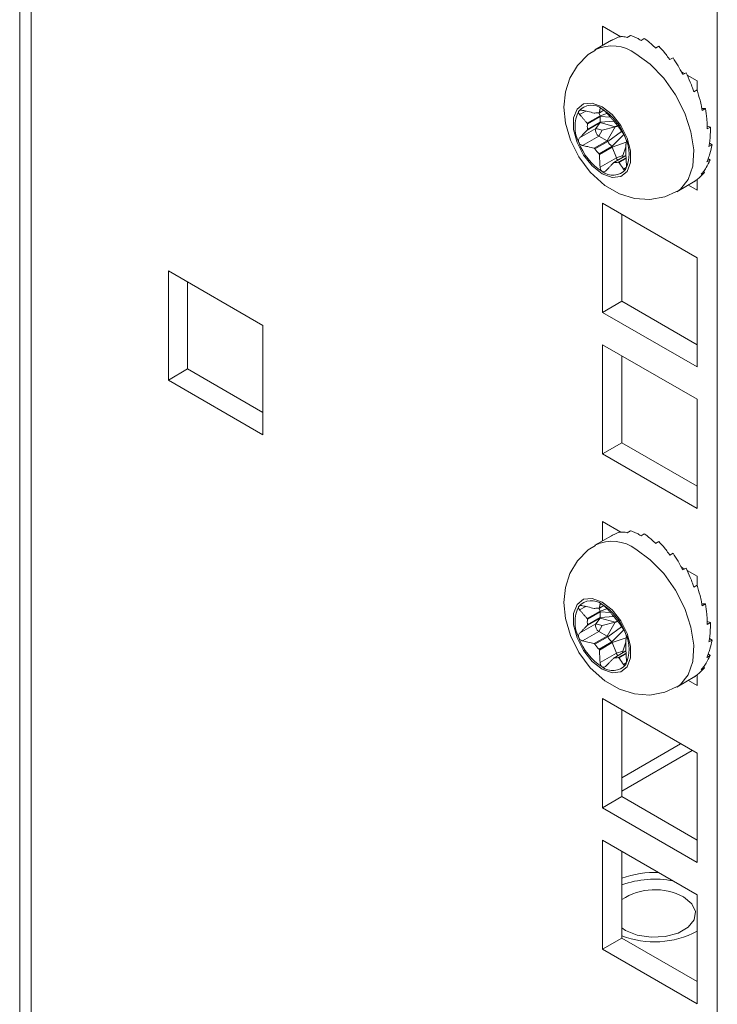
# Model space of a CAD drawing. Units: millimetres. Extents: x -27699 to 9305, y -5166 to 25728.
# Drawn here: x -22930 to -22879, y 23757 to 23829 of the extents above; entities that cross this region are included whole.
import ezdxf

# ---------------------------------------------------------------- set-up
doc = ezdxf.new("R2010")
doc.units = ezdxf.units.MM

msp = doc.modelspace()

# ---------------------------------------------------------------- linework, layer by layer
at = {"color": 7, "linetype": 'Continuous', "lineweight": 15}
for p, q in [((-22930.024, 25372.255), (-22930.024, 23736.164)), ((-22929.178, 23736.653), (-22929.178, 25371.142)), ((-22878.895, 23710.177), (-22878.895, 25341.626)), ((-22885.969, 23827.454), (-22887.309, 23828.227)), ((-22887.309, 23828.227), (-22887.309, 23826.817)), ((-22886.406, 23827.296), (-22886.167, 23827.434)), ((-22885.499, 23827.413), (-22885.26, 23827.551)), ((-22886.65, 23827.197), (-22887.86, 23826.499)), ((-22884.482, 23827.187), (-22884.244, 23827.324)), ((-22883.42, 23826.631), (-22883.181, 23826.768)), ((-22882.378, 23825.78), (-22882.14, 23825.917)), ((-22881.3, 23824.759), (-22881.526, 23824.889)), ((-22881.424, 23824.687), (-22881.185, 23824.825)), ((-22880.38, 23824.227), (-22881.105, 23824.646)), ((-22880.38, 23823.559), (-22880.38, 23824.227)), ((-22880.377, 23823.56), (-22880.623, 23823.444)), ((-22880.615, 23823.423), (-22880.377, 23823.56)), ((-22880.38, 23823.502), (-22880.38, 23823.559)), ((-22888.54, 23822.013), (-22888.985, 23821.756)), ((-22887.489, 23821.666), (-22888.43, 23821.123)), ((-22887.574, 23821.886), (-22887.489, 23821.666)), ((-22887.542, 23821.887), (-22887.215, 23822.075)), ((-22887.218, 23822.078), (-22887.536, 23821.894)), ((-22886.981, 23821.845), (-22887.489, 23821.666)), ((-22887.445, 23822.202), (-22887.487, 23822.178)), ((-22879.766, 23822.202), (-22880.029, 23822.194)), ((-22880.004, 23822.065), (-22879.766, 23822.202)), ((-22887.489, 23821.165), (-22888.43, 23820.622)), ((-22887.48, 23821.61), (-22888.412, 23821.072)), ((-22887.48, 23821.211), (-22888.412, 23820.673)), ((-22887.489, 23821.165), (-22887.791, 23820.735)), ((-22886.372, 23820.866), (-22887.489, 23821.165)), ((-22886.73, 23821.559), (-22887.48, 23821.61)), ((-22886.488, 23821.283), (-22887.48, 23821.211)), ((-22887.791, 23820.735), (-22888.985, 23820.046)), ((-22887.325, 23820.61), (-22887.791, 23820.735)), ((-22887.325, 23820.61), (-22887.575, 23820.178)), ((-22886.372, 23820.866), (-22887.325, 23820.61)), ((-22886.372, 23820.866), (-22886.971, 23819.829)), ((-22885.905, 23820.524), (-22886.928, 23819.788)), ((-22885.755, 23820.305), (-22886.629, 23819.415)), ((-22879.391, 23820.837), (-22879.634, 23820.91)), ((-22879.629, 23820.699), (-22879.391, 23820.837)), ((-22887.575, 23820.178), (-22888.769, 23819.489)), ((-22886.971, 23819.829), (-22887.912, 23819.286)), ((-22886.928, 23819.788), (-22887.86, 23819.25)), ((-22887.575, 23820.178), (-22886.971, 23819.829)), ((-22885.565, 23819.723), (-22886.595, 23819.362)), ((-22879.513, 23819.411), (-22879.275, 23819.549)), ((-22879.275, 23819.549), (-22879.471, 23819.666)), ((-22886.629, 23819.415), (-22887.561, 23818.877)), ((-22886.595, 23819.362), (-22887.536, 23818.819)), ((-22886.595, 23819.362), (-22886.293, 23818.583)), ((-22885.601, 23819.4), (-22885.827, 23818.746)), ((-22886.293, 23818.583), (-22887.487, 23817.894)), ((-22885.592, 23818.748), (-22886.482, 23818.234)), ((-22885.591, 23818.74), (-22886.457, 23818.24)), ((-22885.827, 23818.746), (-22886.293, 23818.583)), ((-22885.584, 23818.598), (-22886.157, 23818.267)), ((-22885.582, 23818.566), (-22886.123, 23818.254)), ((-22885.827, 23818.746), (-22885.838, 23818.605)), ((-22879.664, 23818.283), (-22879.425, 23818.42)), ((-22879.425, 23818.42), (-22879.558, 23818.539)), ((-22885.572, 23817.875), (-22885.772, 23817.759)), ((-22880.071, 23817.384), (-22879.833, 23817.521)), ((-22879.833, 23817.521), (-22879.9, 23817.603)), ((-22881.861, 23816.106), (-22880.532, 23816.873)), ((-22880.711, 23816.771), (-22880.472, 23816.909)), ((-22880.38, 23816.225), (-22880.38, 23817.003)), ((-22881.017, 23816.593), (-22880.38, 23816.225)), ((-22880.38, 23811.264), (-22887.309, 23815.265)), ((-22887.309, 23815.265), (-22887.309, 23807.263)), ((-22885.895, 23814.448), (-22885.895, 23808.079)), ((-22880.38, 23803.262), (-22880.38, 23811.264)), ((-22919.129, 23810.301), (-22919.129, 23802.299)), ((-22912.199, 23806.301), (-22919.129, 23810.301)), ((-22917.715, 23809.485), (-22917.715, 23803.116)), ((-22885.895, 23808.079), (-22887.309, 23807.263)), ((-22885.895, 23808.079), (-22880.38, 23804.895)), ((-22887.309, 23807.263), (-22880.38, 23803.262)), ((-22912.199, 23798.299), (-22912.199, 23806.301)), ((-22887.309, 23804.895), (-22887.309, 23796.893)), ((-22880.38, 23800.894), (-22887.309, 23804.895)), ((-22885.895, 23804.078), (-22885.895, 23797.709)), ((-22917.715, 23803.116), (-22919.129, 23802.299)), ((-22917.715, 23803.116), (-22912.199, 23799.932)), ((-22919.129, 23802.299), (-22912.199, 23798.299)), ((-22880.38, 23792.892), (-22880.38, 23800.894)), ((-22885.895, 23797.709), (-22887.309, 23796.893)), ((-22885.895, 23797.709), (-22880.38, 23794.525)), ((-22887.309, 23796.893), (-22880.38, 23792.892)), ((-22887.309, 23791.932), (-22887.309, 23790.522)), ((-22885.969, 23791.159), (-22887.309, 23791.932)), ((-22886.65, 23790.902), (-22887.86, 23790.204)), ((-22886.406, 23791.001), (-22886.167, 23791.138)), ((-22885.499, 23791.118), (-22885.26, 23791.256)), ((-22884.482, 23790.892), (-22884.244, 23791.029)), ((-22883.42, 23790.335), (-22883.181, 23790.473)), ((-22882.378, 23789.484), (-22882.14, 23789.622)), ((-22881.3, 23788.463), (-22881.526, 23788.594)), ((-22881.424, 23788.392), (-22881.185, 23788.53)), ((-22880.38, 23787.932), (-22881.105, 23788.351)), ((-22880.38, 23787.264), (-22880.38, 23787.932)), ((-22880.377, 23787.265), (-22880.623, 23787.149)), ((-22880.615, 23787.127), (-22880.377, 23787.265)), ((-22880.38, 23787.207), (-22880.38, 23787.264)), ((-22888.54, 23785.718), (-22888.985, 23785.461)), ((-22887.574, 23785.59), (-22887.489, 23785.371)), ((-22887.542, 23785.592), (-22887.215, 23785.78)), ((-22887.218, 23785.783), (-22887.536, 23785.599)), ((-22887.445, 23785.907), (-22887.487, 23785.883)), ((-22879.766, 23785.907), (-22880.029, 23785.898)), ((-22880.004, 23785.769), (-22879.766, 23785.907)), ((-22887.489, 23785.371), (-22888.43, 23784.828)), ((-22887.489, 23784.87), (-22888.43, 23784.327)), ((-22887.48, 23785.315), (-22888.412, 23784.777)), ((-22887.48, 23784.916), (-22888.412, 23784.378)), ((-22887.489, 23784.87), (-22887.791, 23784.44)), ((-22886.981, 23785.55), (-22887.489, 23785.371)), ((-22886.372, 23784.571), (-22887.489, 23784.87)), ((-22886.73, 23785.264), (-22887.48, 23785.315)), ((-22886.488, 23784.988), (-22887.48, 23784.916)), ((-22887.791, 23784.44), (-22888.985, 23783.751)), ((-22887.325, 23784.315), (-22887.791, 23784.44)), ((-22887.325, 23784.315), (-22887.575, 23783.883)), ((-22886.372, 23784.571), (-22887.325, 23784.315)), ((-22886.372, 23784.571), (-22886.971, 23783.534)), ((-22885.905, 23784.229), (-22886.928, 23783.493)), ((-22879.391, 23784.541), (-22879.634, 23784.615)), ((-22879.629, 23784.404), (-22879.391, 23784.541)), ((-22887.575, 23783.883), (-22888.769, 23783.194)), ((-22886.971, 23783.534), (-22887.912, 23782.991)), ((-22886.928, 23783.493), (-22887.86, 23782.955)), ((-22887.575, 23783.883), (-22886.971, 23783.534)), ((-22885.755, 23784.01), (-22886.629, 23783.12)), ((-22885.565, 23783.428), (-22886.595, 23783.066)), ((-22886.629, 23783.12), (-22887.561, 23782.582)), ((-22886.595, 23783.066), (-22887.536, 23782.523)), ((-22886.595, 23783.066), (-22886.293, 23782.288)), ((-22885.601, 23783.105), (-22885.827, 23782.451)), ((-22879.513, 23783.116), (-22879.275, 23783.254)), ((-22879.275, 23783.254), (-22879.471, 23783.37)), ((-22886.293, 23782.288), (-22887.487, 23781.599)), ((-22885.592, 23782.453), (-22886.482, 23781.938)), ((-22885.591, 23782.444), (-22886.457, 23781.945)), ((-22885.827, 23782.451), (-22886.293, 23782.288)), ((-22885.584, 23782.302), (-22886.157, 23781.972)), ((-22885.582, 23782.271), (-22886.123, 23781.959)), ((-22885.827, 23782.451), (-22885.838, 23782.31)), ((-22879.664, 23781.987), (-22879.425, 23782.125)), ((-22879.425, 23782.125), (-22879.558, 23782.244)), ((-22885.572, 23781.579), (-22885.772, 23781.464)), ((-22879.833, 23781.226), (-22879.9, 23781.308)), ((-22881.861, 23779.811), (-22880.532, 23780.578)), ((-22880.711, 23780.476), (-22880.472, 23780.613)), ((-22880.38, 23779.93), (-22880.38, 23780.708)), ((-22880.071, 23781.088), (-22879.833, 23781.226)), ((-22881.017, 23780.298), (-22880.38, 23779.93)), ((-22880.38, 23774.969), (-22887.309, 23778.97)), ((-22887.309, 23778.97), (-22887.309, 23770.968)), ((-22885.895, 23778.153), (-22885.895, 23771.784)), ((-22881.581, 23775.663), (-22885.895, 23773.172)), ((-22885.895, 23772.195), (-22880.735, 23775.174)), ((-22880.38, 23766.967), (-22880.38, 23774.969)), ((-22885.895, 23771.784), (-22887.309, 23770.968)), ((-22885.895, 23771.784), (-22880.38, 23768.6)), ((-22887.309, 23770.968), (-22880.38, 23766.967)), ((-22887.309, 23768.6), (-22887.309, 23760.597)), ((-22880.38, 23764.599), (-22887.309, 23768.6)), ((-22885.895, 23767.783), (-22885.895, 23761.414)), ((-22880.38, 23756.597), (-22880.38, 23764.599)), ((-22885.895, 23761.414), (-22887.309, 23760.597)), ((-22885.895, 23761.414), (-22880.38, 23758.23)), ((-22887.309, 23760.597), (-22880.38, 23756.597))]:
    msp.add_line(p, q, dxfattribs=at)
at = {"color": 7, "linetype": 'Continuous', "lineweight": 15, "flags": 128}
for points in [[(-22887.831, 23826.466), (-22888.352, 23826.169), (-22889.153, 23825.362), (-22889.705, 23824.431), (-22890.031, 23823.41), (-22890.14, 23822.307), (-22890.025, 23821.12), (-22889.663, 23819.873), (-22889.055, 23818.65), (-22888.217, 23817.526), (-22887.143, 23816.559), (-22886.064, 23815.941), (-22884.953, 23815.598), (-22883.831, 23815.524), (-22882.736, 23815.722), (-22881.883, 23816.115)], [(-22884.86, 23826.202), (-22883.805, 23825.439), (-22882.817, 23824.416), (-22881.956, 23823.197), (-22881.278, 23821.86), (-22880.825, 23820.487), (-22880.626, 23819.166), (-22880.693, 23817.979), (-22881.022, 23817), (-22881.591, 23816.292), (-22881.867, 23816.103)], [(-22887.335, 23822.323), (-22886.61, 23821.757), (-22885.972, 23820.963), (-22885.498, 23820.038), (-22885.246, 23819.093), (-22885.246, 23818.242), (-22885.498, 23817.588), (-22885.972, 23817.21), (-22886.61, 23817.153), (-22887.335, 23817.424), (-22888.061, 23817.991), (-22888.699, 23818.784), (-22889.172, 23819.709), (-22889.424, 23820.654), (-22889.424, 23821.505), (-22889.172, 23822.159), (-22888.699, 23822.537), (-22888.061, 23822.594), (-22887.335, 23822.323)], [(-22887.831, 23790.171), (-22888.352, 23789.873), (-22889.153, 23789.067), (-22889.705, 23788.136), (-22890.031, 23787.114), (-22890.14, 23786.012), (-22890.025, 23784.825), (-22889.663, 23783.578), (-22889.055, 23782.355), (-22888.217, 23781.231), (-22887.143, 23780.264), (-22886.064, 23779.646), (-22884.953, 23779.303), (-22883.831, 23779.228), (-22882.736, 23779.426), (-22881.883, 23779.82)], [(-22884.86, 23789.906), (-22883.805, 23789.143), (-22882.817, 23788.121), (-22881.956, 23786.902), (-22881.278, 23785.564), (-22880.825, 23784.192), (-22880.626, 23782.87), (-22880.693, 23781.683), (-22881.022, 23780.705), (-22881.591, 23779.997), (-22881.867, 23779.807)], [(-22887.335, 23786.028), (-22886.61, 23785.462), (-22885.972, 23784.668), (-22885.498, 23783.743), (-22885.246, 23782.798), (-22885.246, 23781.947), (-22885.498, 23781.293), (-22885.972, 23780.915), (-22886.61, 23780.858), (-22887.335, 23781.129), (-22888.061, 23781.695), (-22888.699, 23782.489), (-22889.172, 23783.414), (-22889.424, 23784.359), (-22889.424, 23785.21), (-22889.172, 23785.864), (-22888.699, 23786.242), (-22888.061, 23786.299), (-22887.335, 23786.028)], [(-22885.895, 23762.17), (-22885.612, 23761.981), (-22884.759, 23761.636), (-22883.752, 23761.481), (-22882.714, 23761.533), (-22881.77, 23761.787), (-22881.033, 23762.212), (-22880.593, 23762.758), (-22880.502, 23763.357), (-22880.772, 23763.938), (-22881.369, 23764.43)]]:
    msp.add_lwpolyline(points, dxfattribs=at)
at = {"color": 7, "linetype": 'Continuous', "lineweight": 15}
for centre, radius, start, end in [((-22886.604, 23823.897), 2.89, 52.90421, 115.70391), ((-22888.114, 23821.207), 1.231, 50.75183, 139.4672), ((-22886.764, 23820.864), 2.556, 153.43643, 206.56357), ((-22887.64, 23821.079), 0.809, 84.3966, 105.82244), ((-22887.601, 23821.62), 0.121, 355.53436, 22.61784), ((-22889.653, 23818.541), 4.297, 20.22711, 57.36203), ((-22886.541, 23820.873), 1.882, 173.90735, 186.09265), ((-22885.609, 23821.411), 1.882, 173.90735, 186.09265), ((-22887.547, 23821.2), 0.068, 328.90165, 8.93358), ((-22888.814, 23819.046), 3.225, 34.5422, 43.04694), ((-22887.351, 23820.586), 0.465, 161.22155, 241.18981), ((-22885.018, 23821.206), 4.297, 200.22711, 237.36203), ((-22887.043, 23819.712), 0.137, 33.61161, 58.49063), ((-22884.272, 23821.617), 3.225, 214.5422, 223.04694), ((-22887.907, 23818.884), 2.556, 333.43643, 26.56357), ((-22885.204, 23821.079), 3.225, 214.5422, 223.04694), ((-22886.753, 23819.3), 0.169, 21.2198, 42.84073), ((-22887.477, 23819.252), 1.882, 353.90735, 6.09265), ((-22886.378, 23819.045), 0.809, 264.3966, 285.82244), ((-22885.736, 23818.799), 0.598, 201.21445, 221.23786), ((-22886.556, 23818.541), 1.231, 230.75183, 319.4672), ((-22886.604, 23787.601), 2.89, 52.90421, 115.70391), ((-22886.764, 23784.568), 2.556, 153.43643, 206.56357), ((-22888.114, 23784.911), 1.231, 50.75183, 139.4672), ((-22887.64, 23784.784), 0.809, 84.3966, 105.82244), ((-22889.653, 23782.246), 4.297, 20.22711, 57.36203), ((-22885.609, 23785.115), 1.882, 173.90735, 186.09265), ((-22887.601, 23785.325), 0.121, 355.53436, 22.61784), ((-22887.547, 23784.905), 0.068, 328.90165, 8.93358), ((-22888.814, 23782.751), 3.225, 34.5422, 43.04694), ((-22886.541, 23784.577), 1.882, 173.90735, 186.09265), ((-22887.351, 23784.29), 0.465, 161.22155, 241.18981), ((-22885.018, 23784.911), 4.297, 200.22711, 237.36203), ((-22887.043, 23783.417), 0.137, 33.61161, 58.49063), ((-22884.272, 23785.322), 3.225, 214.5422, 223.04694), ((-22887.907, 23782.589), 2.556, 333.43643, 26.56357), ((-22885.204, 23784.784), 3.225, 214.5422, 223.04694), ((-22886.753, 23783.005), 0.169, 21.2198, 42.84073), ((-22887.477, 23782.957), 1.882, 353.90735, 6.09265), ((-22886.378, 23782.75), 0.809, 264.3966, 285.82244), ((-22885.736, 23782.504), 0.598, 201.21445, 221.23786), ((-22886.556, 23782.246), 1.231, 230.75183, 319.4672), ((-22883.541, 23759.4), 6.825, 86.95278, 110.17486), ((-22883.481, 23758.564), 7.171, 79.06924, 109.67468), ((-22883.474, 23760.546), 4.418, 61.54948, 123.22606), ((-22883.502, 23767.773), 6.634, 248.8577, 298.08321)]:
    msp.add_arc(centre, radius, start, end, dxfattribs=at)
for points, knots in [([(-22885.499, 23827.413), (-22885.547, 23827.425), (-22885.668, 23827.453), (-22885.9, 23827.478), (-22886.064, 23827.451), (-22886.167, 23827.434)], [0, 0, 0, 0, 0.199719, 0.498373, 1, 1, 1, 1]), ([(-22884.482, 23827.187), (-22884.536, 23827.221), (-22884.67, 23827.306), (-22884.936, 23827.445), (-22885.135, 23827.51), (-22885.26, 23827.551)], [0, 0, 0, 0, 0.199719, 0.498373, 1, 1, 1, 1]), ([(-22886.406, 23827.296), (-22886.445, 23827.285), (-22886.531, 23827.261), (-22886.607, 23827.218), (-22886.649, 23827.195)], [0, 0, 0, 0, 0.454, 1, 1, 1, 1]), ([(-22883.42, 23826.631), (-22883.474, 23826.686), (-22883.612, 23826.824), (-22883.889, 23827.072), (-22884.107, 23827.227), (-22884.244, 23827.324)], [0, 0, 0, 0, 0.1997193, 0.4983732, 1, 1, 1, 1]), ([(-22882.378, 23825.78), (-22882.43, 23825.853), (-22882.559, 23826.036), (-22882.825, 23826.381), (-22883.044, 23826.619), (-22883.181, 23826.768)], [0, 0, 0, 0, 0.1997193, 0.4983732, 1, 1, 1, 1]), ([(-22881.424, 23824.687), (-22881.468, 23824.775), (-22881.577, 23824.994), (-22881.812, 23825.416), (-22882.014, 23825.724), (-22882.14, 23825.917)], [0, 0, 0, 0, 0.1997193, 0.4983732, 1, 1, 1, 1]), ([(-22880.615, 23823.423), (-22880.648, 23823.52), (-22880.73, 23823.762), (-22880.912, 23824.237), (-22881.08, 23824.599), (-22881.185, 23824.825)], [0, 0, 0, 0, 0.199719, 0.498373, 1, 1, 1, 1]), ([(-22880.004, 23822.065), (-22880.023, 23822.165), (-22880.068, 23822.417), (-22880.182, 23822.919), (-22880.302, 23823.313), (-22880.377, 23823.56)], [0, 0, 0, 0, 0.199719, 0.498373, 1, 1, 1, 1]), ([(-22889.05, 23822.007), (-22889.059, 23821.989), (-22889.078, 23821.952), (-22889.067, 23821.879), (-22889.033, 23821.811), (-22888.998, 23821.771), (-22888.985, 23821.756)], [0, 0, 0, 0, 0.252288, 0.530636, 0.823595, 1, 1, 1, 1]), ([(-22888.769, 23822.063), (-22888.808, 23822.07), (-22888.888, 23822.082), (-22888.986, 23822.063), (-22889.033, 23822.03), (-22889.049, 23822.009), (-22889.05, 23822.007)], [0, 0, 0, 0, 0.3319914, 0.6657715, 0.9706013, 1, 1, 1, 1]), ([(-22887.912, 23821.861), (-22888.07, 23821.902), (-22888.352, 23821.974), (-22888.642, 23822.036), (-22888.769, 23822.063)], [0, 0, 0, 0, 0.561024, 1, 1, 1, 1]), ([(-22887.86, 23821.858), (-22887.867, 23821.857), (-22887.88, 23821.854), (-22887.899, 23821.858), (-22887.91, 23821.86), (-22887.912, 23821.861)], [0, 0, 0, 0, 0.452908, 0.908546, 1, 1, 1, 1]), ([(-22887.536, 23821.894), (-22887.537, 23821.891), (-22887.541, 23821.885), (-22887.552, 23821.884), (-22887.56, 23821.884), (-22887.561, 23821.884)], [0, 0, 0, 0, 0.472732, 0.918545, 1, 1, 1, 1]), ([(-22887.335, 23822.16), (-22887.357, 23822.172), (-22887.403, 23822.196), (-22887.454, 23822.207), (-22887.482, 23822.199), (-22887.485, 23822.184), (-22887.487, 23822.178)], [0, 0, 0, 0, 0.25223, 0.530577, 0.823532, 1, 1, 1, 1]), ([(-22887.054, 23821.928), (-22887.082, 23821.957), (-22887.138, 23822.014), (-22887.236, 23822.095), (-22887.302, 23822.141), (-22887.333, 23822.158), (-22887.335, 23822.16)], [0, 0, 0, 0, 0.331914, 0.665704, 0.970541, 1, 1, 1, 1]), ([(-22879.629, 23820.699), (-22879.631, 23820.798), (-22879.635, 23821.044), (-22879.669, 23821.545), (-22879.729, 23821.949), (-22879.766, 23822.202)], [0, 0, 0, 0, 0.1997193, 0.4983732, 1, 1, 1, 1]), ([(-22888.43, 23821.123), (-22888.425, 23821.116), (-22888.414, 23821.1), (-22888.411, 23821.083), (-22888.412, 23821.074), (-22888.412, 23821.072)], [0, 0, 0, 0, 0.472728, 0.918545, 1, 1, 1, 1]), ([(-22886.457, 23821.247), (-22886.463, 23821.254), (-22886.477, 23821.269), (-22886.491, 23821.286), (-22886.498, 23821.295), (-22886.499, 23821.296)], [0, 0, 0, 0, 0.453452, 0.909129, 1, 1, 1, 1]), ([(-22888.412, 23820.673), (-22888.412, 23820.664), (-22888.413, 23820.647), (-22888.422, 23820.631), (-22888.429, 23820.623), (-22888.43, 23820.622)], [0, 0, 0, 0, 0.453705, 0.9094, 1, 1, 1, 1]), ([(-22886.123, 23820.828), (-22886.128, 23820.834), (-22886.137, 23820.846), (-22886.15, 23820.864), (-22886.156, 23820.873), (-22886.157, 23820.874)], [0, 0, 0, 0, 0.473173, 0.918963, 1, 1, 1, 1]), ([(-22885.772, 23820.333), (-22885.866, 23820.478), (-22885.976, 23820.644), (-22886.105, 23820.806), (-22886.123, 23820.828)], [0, 0, 0, 0, 0.8636299, 1, 1, 1, 1]), ([(-22885.621, 23820.027), (-22885.633, 23820.057), (-22885.658, 23820.12), (-22885.703, 23820.213), (-22885.743, 23820.286), (-22885.764, 23820.32), (-22885.772, 23820.333)], [0, 0, 0, 0, 0.25223, 0.530577, 0.823531, 1, 1, 1, 1]), ([(-22879.513, 23819.411), (-22879.497, 23819.502), (-22879.458, 23819.73), (-22879.403, 23820.2), (-22879.396, 23820.591), (-22879.391, 23820.837)], [0, 0, 0, 0, 0.199719, 0.498373, 1, 1, 1, 1]), ([(-22888.985, 23820.046), (-22889.009, 23820.017), (-22889.056, 23819.958), (-22889.079, 23819.845), (-22889.066, 23819.763), (-22889.051, 23819.724), (-22889.05, 23819.72)], [0, 0, 0, 0, 0.331913, 0.665704, 0.970541, 1, 1, 1, 1]), ([(-22889.05, 23819.72), (-22889.036, 23819.692), (-22889.007, 23819.631), (-22888.929, 23819.556), (-22888.846, 23819.509), (-22888.79, 23819.494), (-22888.769, 23819.489)], [0, 0, 0, 0, 0.2522302, 0.530577, 0.8235314, 1, 1, 1, 1]), ([(-22888.769, 23819.489), (-22888.642, 23819.462), (-22888.352, 23819.399), (-22888.07, 23819.327), (-22887.912, 23819.286)], [0, 0, 0, 0, 0.438976, 1, 1, 1, 1]), ([(-22885.556, 23819.776), (-22885.556, 23819.792), (-22885.557, 23819.823), (-22885.579, 23819.91), (-22885.604, 23819.985), (-22885.619, 23820.024), (-22885.621, 23820.027)], [0, 0, 0, 0, 0.331913, 0.665704, 0.970541, 1, 1, 1, 1]), ([(-22885.605, 23819.452), (-22885.606, 23819.46), (-22885.607, 23819.476), (-22885.606, 23819.488), (-22885.605, 23819.492), (-22885.605, 23819.492)], [0, 0, 0, 0, 0.4537048, 0.9093998, 1, 1, 1, 1]), ([(-22879.664, 23818.283), (-22879.63, 23818.361), (-22879.546, 23818.556), (-22879.403, 23818.969), (-22879.324, 23819.325), (-22879.275, 23819.549)], [0, 0, 0, 0, 0.199719, 0.498373, 1, 1, 1, 1]), ([(-22887.912, 23819.286), (-22887.902, 23819.283), (-22887.884, 23819.276), (-22887.868, 23819.261), (-22887.861, 23819.252), (-22887.86, 23819.25)], [0, 0, 0, 0, 0.473173, 0.918963, 1, 1, 1, 1]), ([(-22887.561, 23818.877), (-22887.555, 23818.87), (-22887.543, 23818.854), (-22887.537, 23818.833), (-22887.536, 23818.821), (-22887.536, 23818.819)], [0, 0, 0, 0, 0.453452, 0.909129, 1, 1, 1, 1]), ([(-22885.605, 23818.991), (-22885.606, 23819.002), (-22885.607, 23819.022), (-22885.606, 23819.042), (-22885.605, 23819.051), (-22885.605, 23819.052)], [0, 0, 0, 0, 0.472728, 0.918545, 1, 1, 1, 1]), ([(-22886.499, 23818.22), (-22886.493, 23818.226), (-22886.481, 23818.237), (-22886.465, 23818.241), (-22886.458, 23818.24), (-22886.457, 23818.24)], [0, 0, 0, 0, 0.472732, 0.918545, 1, 1, 1, 1]), ([(-22886.157, 23818.267), (-22886.151, 23818.268), (-22886.14, 23818.269), (-22886.129, 23818.261), (-22886.124, 23818.255), (-22886.123, 23818.254)], [0, 0, 0, 0, 0.452908, 0.908546, 1, 1, 1, 1]), ([(-22886.123, 23818.254), (-22886.105, 23818.232), (-22885.976, 23818.07), (-22885.866, 23817.903), (-22885.772, 23817.759)], [0, 0, 0, 0, 0.13637, 1, 1, 1, 1]), ([(-22885.621, 23817.741), (-22885.61, 23817.76), (-22885.587, 23817.799), (-22885.565, 23817.89), (-22885.555, 23817.984), (-22885.556, 23818.044), (-22885.556, 23818.066)], [0, 0, 0, 0, 0.2522875, 0.5306358, 0.823595, 1, 1, 1, 1]), ([(-22880.071, 23817.384), (-22880.021, 23817.445), (-22879.896, 23817.597), (-22879.668, 23817.93), (-22879.519, 23818.231), (-22879.425, 23818.42)], [0, 0, 0, 0, 0.199719, 0.498373, 1, 1, 1, 1]), ([(-22887.487, 23817.894), (-22887.483, 23817.852), (-22887.474, 23817.767), (-22887.422, 23817.659), (-22887.368, 23817.607), (-22887.338, 23817.589), (-22887.335, 23817.587)], [0, 0, 0, 0, 0.331914, 0.665704, 0.970541, 1, 1, 1, 1]), ([(-22887.335, 23817.587), (-22887.312, 23817.577), (-22887.262, 23817.555), (-22887.178, 23817.562), (-22887.107, 23817.595), (-22887.069, 23817.631), (-22887.054, 23817.644)], [0, 0, 0, 0, 0.2522304, 0.5305771, 0.8235316, 1, 1, 1, 1]), ([(-22885.772, 23817.759), (-22885.756, 23817.739), (-22885.725, 23817.699), (-22885.672, 23817.692), (-22885.637, 23817.718), (-22885.622, 23817.739), (-22885.621, 23817.741)], [0, 0, 0, 0, 0.331991, 0.665772, 0.970601, 1, 1, 1, 1]), ([(-22880.711, 23816.771), (-22880.646, 23816.812), (-22880.485, 23816.914), (-22880.181, 23817.147), (-22879.967, 23817.377), (-22879.833, 23817.521)], [0, 0, 0, 0, 0.1997193, 0.4983732, 1, 1, 1, 1]), ([(-22886.406, 23791.001), (-22886.445, 23790.99), (-22886.531, 23790.966), (-22886.607, 23790.923), (-22886.649, 23790.9)], [0, 0, 0, 0, 0.454, 1, 1, 1, 1]), ([(-22885.499, 23791.118), (-22885.547, 23791.13), (-22885.668, 23791.158), (-22885.9, 23791.183), (-22886.064, 23791.155), (-22886.167, 23791.138)], [0, 0, 0, 0, 0.199719, 0.498373, 1, 1, 1, 1]), ([(-22884.482, 23790.892), (-22884.536, 23790.926), (-22884.67, 23791.011), (-22884.936, 23791.15), (-22885.135, 23791.215), (-22885.26, 23791.256)], [0, 0, 0, 0, 0.199719, 0.498373, 1, 1, 1, 1]), ([(-22883.42, 23790.335), (-22883.474, 23790.391), (-22883.612, 23790.528), (-22883.889, 23790.777), (-22884.107, 23790.932), (-22884.244, 23791.029)], [0, 0, 0, 0, 0.1997193, 0.4983732, 1, 1, 1, 1]), ([(-22882.378, 23789.484), (-22882.43, 23789.558), (-22882.559, 23789.741), (-22882.825, 23790.086), (-22883.044, 23790.324), (-22883.181, 23790.473)], [0, 0, 0, 0, 0.1997193, 0.4983732, 1, 1, 1, 1]), ([(-22881.424, 23788.392), (-22881.468, 23788.48), (-22881.577, 23788.699), (-22881.812, 23789.121), (-22882.014, 23789.429), (-22882.14, 23789.622)], [0, 0, 0, 0, 0.1997193, 0.4983732, 1, 1, 1, 1]), ([(-22880.615, 23787.127), (-22880.648, 23787.224), (-22880.73, 23787.466), (-22880.912, 23787.942), (-22881.08, 23788.303), (-22881.185, 23788.53)], [0, 0, 0, 0, 0.199719, 0.498373, 1, 1, 1, 1]), ([(-22880.004, 23785.769), (-22880.023, 23785.87), (-22880.068, 23786.121), (-22880.182, 23786.624), (-22880.302, 23787.018), (-22880.377, 23787.265)], [0, 0, 0, 0, 0.199719, 0.498373, 1, 1, 1, 1]), ([(-22889.05, 23785.711), (-22889.059, 23785.694), (-22889.078, 23785.657), (-22889.067, 23785.584), (-22889.033, 23785.516), (-22888.998, 23785.476), (-22888.985, 23785.461)], [0, 0, 0, 0, 0.252288, 0.530636, 0.823595, 1, 1, 1, 1]), ([(-22888.769, 23785.768), (-22888.808, 23785.774), (-22888.888, 23785.786), (-22888.986, 23785.767), (-22889.033, 23785.735), (-22889.049, 23785.713), (-22889.05, 23785.711)], [0, 0, 0, 0, 0.3319914, 0.6657715, 0.9706013, 1, 1, 1, 1]), ([(-22887.912, 23785.566), (-22888.07, 23785.606), (-22888.352, 23785.679), (-22888.642, 23785.741), (-22888.769, 23785.768)], [0, 0, 0, 0, 0.561024, 1, 1, 1, 1]), ([(-22887.536, 23785.599), (-22887.537, 23785.596), (-22887.541, 23785.59), (-22887.552, 23785.589), (-22887.56, 23785.589), (-22887.561, 23785.589)], [0, 0, 0, 0, 0.472732, 0.918545, 1, 1, 1, 1]), ([(-22887.335, 23785.865), (-22887.357, 23785.876), (-22887.403, 23785.901), (-22887.454, 23785.912), (-22887.482, 23785.904), (-22887.485, 23785.889), (-22887.487, 23785.883)], [0, 0, 0, 0, 0.25223, 0.530577, 0.823532, 1, 1, 1, 1]), ([(-22887.054, 23785.633), (-22887.082, 23785.662), (-22887.138, 23785.719), (-22887.236, 23785.8), (-22887.302, 23785.846), (-22887.333, 23785.863), (-22887.335, 23785.865)], [0, 0, 0, 0, 0.331914, 0.665704, 0.970541, 1, 1, 1, 1]), ([(-22879.629, 23784.404), (-22879.631, 23784.502), (-22879.635, 23784.749), (-22879.669, 23785.249), (-22879.729, 23785.654), (-22879.766, 23785.907)], [0, 0, 0, 0, 0.1997193, 0.4983732, 1, 1, 1, 1]), ([(-22887.86, 23785.562), (-22887.867, 23785.561), (-22887.88, 23785.559), (-22887.899, 23785.562), (-22887.91, 23785.565), (-22887.912, 23785.566)], [0, 0, 0, 0, 0.452908, 0.908546, 1, 1, 1, 1]), ([(-22886.457, 23784.952), (-22886.463, 23784.959), (-22886.477, 23784.974), (-22886.491, 23784.991), (-22886.498, 23784.999), (-22886.499, 23785.001)], [0, 0, 0, 0, 0.453452, 0.909129, 1, 1, 1, 1]), ([(-22888.43, 23784.828), (-22888.425, 23784.82), (-22888.414, 23784.805), (-22888.411, 23784.787), (-22888.412, 23784.778), (-22888.412, 23784.777)], [0, 0, 0, 0, 0.472728, 0.918545, 1, 1, 1, 1]), ([(-22888.412, 23784.378), (-22888.412, 23784.369), (-22888.413, 23784.352), (-22888.422, 23784.336), (-22888.429, 23784.328), (-22888.43, 23784.327)], [0, 0, 0, 0, 0.453705, 0.9094, 1, 1, 1, 1]), ([(-22886.123, 23784.533), (-22886.128, 23784.539), (-22886.137, 23784.551), (-22886.15, 23784.568), (-22886.156, 23784.578), (-22886.157, 23784.579)], [0, 0, 0, 0, 0.473173, 0.918963, 1, 1, 1, 1]), ([(-22885.772, 23784.038), (-22885.866, 23784.182), (-22885.976, 23784.349), (-22886.105, 23784.511), (-22886.123, 23784.533)], [0, 0, 0, 0, 0.8636299, 1, 1, 1, 1]), ([(-22879.513, 23783.116), (-22879.497, 23783.207), (-22879.458, 23783.434), (-22879.403, 23783.904), (-22879.396, 23784.296), (-22879.391, 23784.541)], [0, 0, 0, 0, 0.199719, 0.498373, 1, 1, 1, 1]), ([(-22888.985, 23783.751), (-22889.009, 23783.722), (-22889.056, 23783.663), (-22889.079, 23783.549), (-22889.066, 23783.468), (-22889.051, 23783.429), (-22889.05, 23783.425)], [0, 0, 0, 0, 0.331913, 0.665704, 0.970541, 1, 1, 1, 1]), ([(-22889.05, 23783.425), (-22889.036, 23783.396), (-22889.007, 23783.336), (-22888.929, 23783.261), (-22888.846, 23783.214), (-22888.79, 23783.199), (-22888.769, 23783.194)], [0, 0, 0, 0, 0.2522302, 0.530577, 0.8235314, 1, 1, 1, 1]), ([(-22885.621, 23783.732), (-22885.633, 23783.762), (-22885.658, 23783.824), (-22885.703, 23783.918), (-22885.743, 23783.991), (-22885.764, 23784.025), (-22885.772, 23784.038)], [0, 0, 0, 0, 0.25223, 0.530577, 0.823531, 1, 1, 1, 1]), ([(-22885.556, 23783.481), (-22885.556, 23783.496), (-22885.557, 23783.528), (-22885.579, 23783.615), (-22885.604, 23783.69), (-22885.619, 23783.728), (-22885.621, 23783.732)], [0, 0, 0, 0, 0.331913, 0.665704, 0.970541, 1, 1, 1, 1]), ([(-22888.769, 23783.194), (-22888.642, 23783.166), (-22888.352, 23783.104), (-22888.07, 23783.032), (-22887.912, 23782.991)], [0, 0, 0, 0, 0.438976, 1, 1, 1, 1]), ([(-22887.912, 23782.991), (-22887.902, 23782.988), (-22887.884, 23782.981), (-22887.868, 23782.966), (-22887.861, 23782.956), (-22887.86, 23782.955)], [0, 0, 0, 0, 0.473173, 0.918963, 1, 1, 1, 1]), ([(-22885.605, 23783.157), (-22885.606, 23783.165), (-22885.607, 23783.181), (-22885.606, 23783.192), (-22885.605, 23783.197), (-22885.605, 23783.197)], [0, 0, 0, 0, 0.4537048, 0.9093998, 1, 1, 1, 1]), ([(-22885.605, 23782.696), (-22885.606, 23782.706), (-22885.607, 23782.727), (-22885.606, 23782.747), (-22885.605, 23782.756), (-22885.605, 23782.757)], [0, 0, 0, 0, 0.472728, 0.918545, 1, 1, 1, 1]), ([(-22879.664, 23781.987), (-22879.63, 23782.066), (-22879.546, 23782.261), (-22879.403, 23782.674), (-22879.324, 23783.03), (-22879.275, 23783.254)], [0, 0, 0, 0, 0.199719, 0.498373, 1, 1, 1, 1]), ([(-22887.561, 23782.582), (-22887.555, 23782.574), (-22887.543, 23782.559), (-22887.537, 23782.537), (-22887.536, 23782.525), (-22887.536, 23782.523)], [0, 0, 0, 0, 0.453452, 0.909129, 1, 1, 1, 1]), ([(-22886.157, 23781.972), (-22886.151, 23781.972), (-22886.14, 23781.974), (-22886.129, 23781.966), (-22886.124, 23781.96), (-22886.123, 23781.959)], [0, 0, 0, 0, 0.452908, 0.908546, 1, 1, 1, 1]), ([(-22880.071, 23781.088), (-22880.021, 23781.15), (-22879.896, 23781.302), (-22879.668, 23781.635), (-22879.519, 23781.936), (-22879.425, 23782.125)], [0, 0, 0, 0, 0.199719, 0.498373, 1, 1, 1, 1]), ([(-22887.487, 23781.599), (-22887.483, 23781.556), (-22887.474, 23781.472), (-22887.422, 23781.364), (-22887.368, 23781.312), (-22887.338, 23781.294), (-22887.335, 23781.292)], [0, 0, 0, 0, 0.331914, 0.665704, 0.970541, 1, 1, 1, 1]), ([(-22887.335, 23781.292), (-22887.312, 23781.282), (-22887.262, 23781.259), (-22887.178, 23781.267), (-22887.107, 23781.3), (-22887.069, 23781.336), (-22887.054, 23781.349)], [0, 0, 0, 0, 0.2522304, 0.5305771, 0.8235316, 1, 1, 1, 1]), ([(-22886.499, 23781.925), (-22886.493, 23781.931), (-22886.481, 23781.942), (-22886.465, 23781.945), (-22886.458, 23781.945), (-22886.457, 23781.945)], [0, 0, 0, 0, 0.472732, 0.918545, 1, 1, 1, 1]), ([(-22886.123, 23781.959), (-22886.105, 23781.936), (-22885.976, 23781.775), (-22885.866, 23781.608), (-22885.772, 23781.464)], [0, 0, 0, 0, 0.13637, 1, 1, 1, 1]), ([(-22885.772, 23781.464), (-22885.756, 23781.444), (-22885.725, 23781.404), (-22885.672, 23781.397), (-22885.637, 23781.423), (-22885.622, 23781.444), (-22885.621, 23781.445)], [0, 0, 0, 0, 0.331991, 0.665772, 0.970601, 1, 1, 1, 1]), ([(-22885.621, 23781.445), (-22885.61, 23781.464), (-22885.587, 23781.504), (-22885.565, 23781.595), (-22885.555, 23781.689), (-22885.556, 23781.749), (-22885.556, 23781.771)], [0, 0, 0, 0, 0.2522875, 0.5306358, 0.823595, 1, 1, 1, 1]), ([(-22880.711, 23780.476), (-22880.646, 23780.516), (-22880.485, 23780.618), (-22880.181, 23780.852), (-22879.967, 23781.082), (-22879.833, 23781.226)], [0, 0, 0, 0, 0.1997193, 0.4983732, 1, 1, 1, 1])]:
    msp.add_open_spline(points, degree=3, knots=knots, dxfattribs=at)
for points in [[(-22888.985, 23821.756), (-22888.43, 23821.123)], [(-22887.487, 23822.178), (-22887.536, 23821.894)], [(-22886.499, 23821.296), (-22887.054, 23821.928)], [(-22886.129, 23820.939), (-22886.372, 23820.866)], [(-22888.43, 23820.622), (-22888.985, 23820.046)], [(-22885.605, 23819.492), (-22885.556, 23819.776)], [(-22887.536, 23818.819), (-22887.487, 23817.894)], [(-22885.556, 23818.066), (-22885.605, 23818.991)], [(-22887.054, 23817.644), (-22886.499, 23818.22)], [(-22880.534, 23816.878), (-22880.472, 23816.909)], [(-22887.487, 23785.883), (-22887.536, 23785.599)], [(-22886.499, 23785.001), (-22887.054, 23785.633)], [(-22888.985, 23785.461), (-22888.43, 23784.828)], [(-22888.43, 23784.327), (-22888.985, 23783.751)], [(-22886.129, 23784.644), (-22886.372, 23784.571)], [(-22885.605, 23783.197), (-22885.556, 23783.481)], [(-22885.556, 23781.771), (-22885.605, 23782.696)], [(-22887.536, 23782.523), (-22887.487, 23781.599)], [(-22887.054, 23781.349), (-22886.499, 23781.925)], [(-22880.534, 23780.583), (-22880.472, 23780.613)]]:
    msp.add_open_spline(points, degree=1, dxfattribs=at)

doc.saveas('drawing.dxf')
